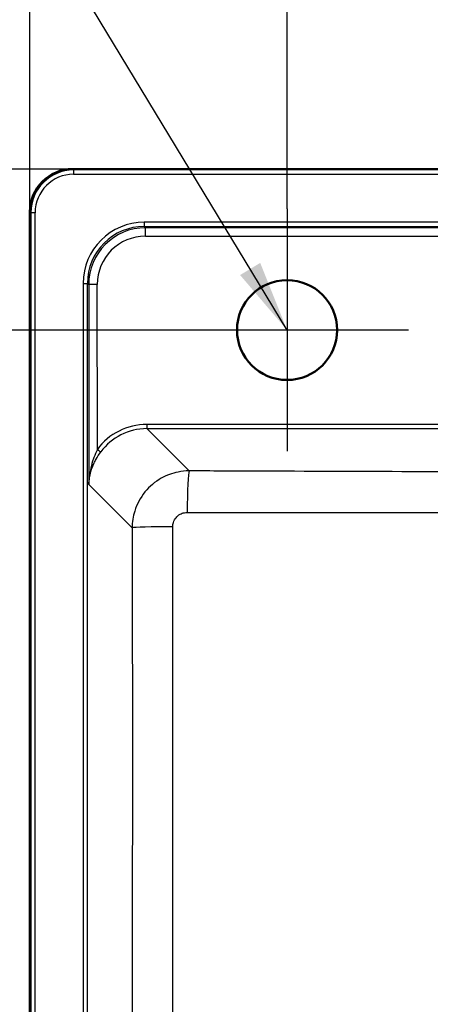
# Paper-space layout 'DT_5' of a CAD drawing. Units: millimetres. Extents: x 0 to 2100, y 0 to 2970.
# Drawn here: x 397 to 541, y 1693 to 2038 of the extents above; entities that cross this region are included whole.
import ezdxf

# ---------------------------------------------------------------- set-up
doc = ezdxf.new("R2010")
doc.units = ezdxf.units.MM
doc.header["$LTSCALE"] = 10
for name, color, linetype, lineweight in [('Center Mark(ISO)', 7, 'Continuous', 25), ('Dimensions(ISO)', 7, 'Continuous', 25), ('Sketch Geometry(ISO)', 7, 'Continuous', 50), ('Symbols(ISO)', 7, 'Continuous', 25), ('Visible Edges(ISO)', 7, 'Continuous', 50), ('Visible Tangent Edges(ISO)', 7, 'Continuous', 25)]:
    doc.layers.add(name, color=color, linetype=linetype, lineweight=lineweight)
doc.styles.add('Text_3.5mm', font='arial.ttf', dxfattribs={"width": 0.9})
doc.dimstyles.new('KS-STANDARD', dxfattribs={"dimscale": 10, "dimtxt": 3.5, "dimasz": 2.5, "dimexe": 3.175, "dimexo": 0, "dimgap": 0.8, "dimtad": 1, "dimdec": 1, "dimrnd": 1e-08, "dimtxsty": 'Text_3.5mm', "dimcen": 0.09, "dimdle": 10, "dimclrd": 7, "dimclre": 7, "dimclrt": 7, "dimadec": 0, "dimazin": 2, "dimtfac": 0.714286, "dimtdec": 4, "dimtmove": 0, "dimatfit": 3, "dimfxl": 1, "dimtolj": 1, "dimlwd": 25, "dimlwe": 25, "dimarcsym": 0})
doc.dimstyles.new('KS-STANDARD$7', dxfattribs={"dimscale": 10, "dimtxt": 3.5, "dimasz": 2.5, "dimexe": 3.175, "dimexo": 0, "dimgap": 0.8, "dimtad": 1, "dimdec": 1, "dimrnd": 1e-08, "dimtxsty": 'Text_3.5mm', "dimcen": 0.09, "dimdle": 10, "dimclrd": 7, "dimclre": 7, "dimclrt": 7, "dimadec": 0, "dimazin": 2, "dimtfac": 0.714286, "dimtdec": 4, "dimtmove": 0, "dimatfit": 3, "dimfxl": 1, "dimtolj": 1, "dimlwd": 25, "dimlwe": 25, "dimarcsym": 0})

# ---------------------------------------------------------------- blocks, each defined once
blk = doc.blocks.new('*D5')
at = {"layer": 'Defpoints', "color": 0, "linetype": 'Continuous', "transparency": 16777216}
for p in [(323.83, 1985.51), (415.48, 1985.51), (490.52, 1929.09)]:
    blk.add_point(p, dxfattribs=at)
at = {"layer": 'Dimensions(ISO)', "color": 7, "linetype": 'Continuous', "lineweight": 25, "transparency": 16777216}
for p, q in [((323.83, 2010.51), (323.83, 2035.51)), ((415.48, 1985.51), (292.08, 1985.51)), ((323.83, 1985.51), (323.83, 1929.09)), ((490.52, 1929.09), (292.08, 1929.09)), ((323.83, 1904.09), (323.83, 1799.69))]:
    blk.add_line(p, q, dxfattribs=at)
at = {"layer": 'Dimensions(ISO)', "color": 7, "linetype": 'Continuous', "transparency": 16777216}
for points in [[(319.67, 2010.51), (328, 2010.51), (323.83, 1985.51)], [(319.67, 1904.09), (328, 1904.09), (323.83, 1929.09)]]:
    blk.add_solid(points, dxfattribs=at)
at = {"layer": 'Dimensions(ISO)', "color": 7, "linetype": 'Continuous', "lineweight": 25, "transparency": 16777216, "insert": (297.96, 1807.69), "char_height": 35, "attachment_point": 4, "rotation": 90, "style": 'Text_3.5mm'}
blk.add_mtext('\\A1;56', dxfattribs=at)
blk = doc.blocks.new('*D7')
at = {"layer": 'Defpoints', "color": 0, "linetype": 'Continuous', "transparency": 16777216}
for p in [(400.52, 2317.99), (400.52, 1970.54), (810.52, 1970.54)]:
    blk.add_point(p, dxfattribs=at)
at = {"layer": 'Dimensions(ISO)', "color": 7, "linetype": 'Continuous', "lineweight": 25, "transparency": 16777216}
for p, q in [((400.52, 1970.54), (400.52, 2349.74)), ((810.52, 1970.54), (810.52, 2349.74)), ((785.52, 2317.99), (425.52, 2317.99))]:
    blk.add_line(p, q, dxfattribs=at)
at = {"layer": 'Dimensions(ISO)', "color": 7, "linetype": 'Continuous', "transparency": 16777216}
for points in [[(425.52, 2322.16), (425.52, 2313.83), (400.52, 2317.99)], [(785.52, 2322.16), (785.52, 2313.83), (810.52, 2317.99)]]:
    blk.add_solid(points, dxfattribs=at)
at = {"layer": 'Dimensions(ISO)', "color": 7, "linetype": 'Continuous', "lineweight": 25, "transparency": 16777216, "insert": (552.76, 2356), "char_height": 35, "attachment_point": 4, "style": 'Text_3.5mm'}
blk.add_mtext('\\A1;410{\\H25.000001;\\S+3^ -0;}', dxfattribs=at)
blk = doc.blocks.new('*D10')
at = {"layer": 'Defpoints', "color": 0, "linetype": 'Continuous', "transparency": 16777216}
for p in [(605.52, 2085.51), (490.52, 1971.59), (605.52, 1971.59)]:
    blk.add_point(p, dxfattribs=at)
at = {"layer": 'Dimensions(ISO)', "color": 7, "linetype": 'Continuous', "lineweight": 25, "transparency": 16777216}
for p, q in [((490.52, 1971.59), (490.52, 2117.26)), ((605.52, 1971.59), (605.52, 2117.26)), ((515.52, 2085.51), (580.52, 2085.51))]:
    blk.add_line(p, q, dxfattribs=at)
at = {"layer": 'Dimensions(ISO)', "color": 7, "linetype": 'Continuous', "transparency": 16777216}
for points in [[(515.52, 2089.67), (515.52, 2081.34), (490.52, 2085.51)], [(580.52, 2089.67), (580.52, 2081.34), (605.52, 2085.51)]]:
    blk.add_solid(points, dxfattribs=at)
at = {"layer": 'Dimensions(ISO)', "color": 7, "linetype": 'Continuous', "lineweight": 25, "transparency": 16777216, "insert": (514.49, 2111.38), "char_height": 35, "attachment_point": 4, "style": 'Text_3.5mm'}
blk.add_mtext('\\A1;115', dxfattribs=at)

psp = doc.layouts.new('DT_5')

# ---------------------------------------------------------------- linework, layer by layer
at = {"layer": 'Center Mark(ISO)', "linetype": 'Continuous'}
for p, q in [((490.52, 1971.589), (490.52, 1886.589)), ((533.02, 1929.089), (448.02, 1929.089))]:
    psp.add_line(p, q, dxfattribs=at)
at = {"layer": 'Sketch Geometry(ISO)', "linetype": 'Continuous'}
psp.add_circle((490.52, 1929.089), 17.5, dxfattribs=at)
at = {"layer": 'Visible Edges(ISO)'}
for p, q in [((795.557, 1985.506), (415.484, 1985.506)), ((400.52, 1970.543), (400.52, 1490.47))]:
    psp.add_line(p, q, dxfattribs=at)
psp.add_ellipse((415.557, 1970.47), major_axis=(-10.658, 10.658), ratio=0.9951458, start_param=5.5002201, end_param=7.0661505, dxfattribs=at)
at = {"layer": 'Visible Tangent Edges(ISO)'}
for p, q in [((415.806, 1985.184), (415.484, 1985.506)), ((795.235, 1985.184), (415.806, 1985.184)), ((415.806, 1985.184), (415.806, 1983.688)), ((415.806, 1983.688), (795.235, 1983.688)), ((400.52, 1970.543), (400.842, 1970.221)), ((400.842, 1970.221), (400.842, 1490.792)), ((402.339, 1970.221), (400.842, 1970.221)), ((402.339, 1490.792), (402.339, 1970.221)), ((440.564, 1966.881), (440.564, 1965.387)), ((770.477, 1966.881), (440.564, 1966.881)), ((440.995, 1964.956), (440.564, 1965.387)), ((440.564, 1965.387), (770.477, 1965.387)), ((440.995, 1961.994), (440.995, 1964.956)), ((770.046, 1964.956), (440.995, 1964.956)), ((440.995, 1961.994), (770.046, 1961.994)), ((419.146, 1945.463), (420.64, 1945.463)), ((419.146, 1945.463), (419.146, 1515.55)), ((420.64, 1515.55), (420.64, 1945.463)), ((420.64, 1945.463), (421.084, 1945.019)), ((421.084, 1945.019), (421.137, 1874.966)), ((424.116, 1887.259), (424.072, 1945.045)), ((441.404, 1896.027), (441.404, 1894.546)), ((769.636, 1896.027), (441.404, 1896.027)), ((456.221, 1879.729), (441.404, 1894.546)), ((441.404, 1894.546), (769.636, 1894.546)), ((421.137, 1874.966), (436.288, 1859.815))]:
    psp.add_line(p, q, dxfattribs=at)
for centre, major_axis, ratio, start_param, end_param in [((415.872, 1970.155), (-10.648, 10.648), 0.9961105, 5.5002201, 7.0661505), ((415.872, 1970.155), (-9.593, 9.593), 0.9951458, 5.5002201, 7.0661505), ((440.728, 1945.299), (-15.319, 15.319), 0.9924325, 5.5015852, 7.0647854), ((440.728, 1945.299), (-14.266, 14.266), 0.9913115, 5.5015852, 7.0647854), ((441.137, 1944.889), (-13.442, 14.971), 0.9940003, 5.5556535, 7.1188537), ((441.137, 1944.916), (-11.562, 12.657), 0.9916405, 5.5471582, 7.1103583), ((424.072, 1945.019), (-3, -0.002), 0.0087265, 4.7123823, 6.1959155), ((441.585, 1874.429), (-14.622, 16.008), 0.9916405, 5.5471582, 6.4819069), ((441.585, 1874.442), (-13.658, 14.872), 0.9904642, 5.5445006, 6.4792493), ((424.116, 1887.272), (1.212, -0.884), 0.0070501, 4.7175319, 6.1615283), ((456.221, 1864.787), (0.06, 15), 0.045511, 0.0873572, 1.5449248), ((451.231, 1859.815), (-15, -0.032), 0.0243834, 4.7587281, 6.1958928)]:
    psp.add_ellipse(centre, major_axis=major_axis, ratio=ratio, start_param=start_param, end_param=end_param, dxfattribs=at)
for points, knots in [([(424.116, 1887.259), (423.682, 1886.364), (423.282, 1885.424), (422.77, 1884.013), (422.617, 1883.557), (422.149, 1882.044), (421.881, 1880.966), (421.36, 1878.254), (421.181, 1876.608), (421.137, 1874.966)], [-1.3929243, -1.3929243, -1.3929243, -1.3929243, -1.0607445, -1.0607445, -0.9044154, -0.9044154, -0.5422803, -0.5422803, 0.0018412, 0.0018412, 0.0018412, 0.0018412]), ([(421.137, 1874.966), (421.203, 1876.491), (421.456, 1878.022), (422.19, 1880.542), (422.567, 1881.544), (423.222, 1882.95), (423.436, 1883.374), (424.154, 1884.686), (424.712, 1885.561), (425.319, 1886.393)], [-0.0018412, -0.0018412, -0.0018412, -0.0018412, 0.5422803, 0.5422803, 0.9044154, 0.9044154, 1.0607445, 1.0607445, 1.3929243, 1.3929243, 1.3929243, 1.3929243]), ([(456.221, 1879.729), (454.925, 1879.723), (453.627, 1879.591), (450.311, 1878.921), (448.331, 1878.186), (444.324, 1875.935), (442.369, 1874.291), (439.175, 1870.368), (437.948, 1868.082), (436.603, 1863.764), (436.298, 1861.787), (436.288, 1859.815)], [0, 0, 0, 0, 0.09817826, 0.09817826, 0.25526348, 0.25526348, 0.44351786, 0.44351786, 0.63468824, 0.63468824, 0.78376642, 0.78376642, 0.78376642, 0.78376642]), ([(754.819, 1879.729), (732.415, 1879.64), (710.008, 1879.555), (674.622, 1879.442), (661.646, 1879.406), (634.288, 1879.349), (619.904, 1879.331), (581.726, 1879.331), (557.934, 1879.38), (515.919, 1879.504), (497.691, 1879.57), (471.716, 1879.668), (463.969, 1879.699), (456.221, 1879.729)], [-29.8763898, -29.8763898, -29.8763898, -29.8763898, -23.1480032, -23.1480032, -19.2534124, -19.2534124, -14.9381949, -14.9381949, -7.7997524, -7.7997524, -2.3266621, -2.3266621, 0, 0, 0, 0]), ([(450.535, 1860.179), (450.535, 1860.677), (450.61, 1861.176), (450.943, 1862.265), (451.25, 1862.841), (452.051, 1863.826), (452.542, 1864.239), (453.55, 1864.801), (454.049, 1864.983), (454.885, 1865.147), (455.213, 1865.178), (455.54, 1865.177)], [-0.78376642, -0.78376642, -0.78376642, -0.78376642, -0.63468824, -0.63468824, -0.44351786, -0.44351786, -0.25526348, -0.25526348, -0.09817826, -0.09817826, 0, 0, 0, 0]), ([(455.54, 1865.177), (463.296, 1865.162), (471.054, 1865.148), (497.071, 1865.111), (515.34, 1865.101), (557.529, 1865.122), (581.506, 1865.173), (620.037, 1865.173), (634.548, 1865.154), (662.085, 1865.12), (675.121, 1865.108), (710.629, 1865.104), (733.071, 1865.132), (755.5, 1865.177)], [0, 0, 0, 0, 2.3266621, 2.3266621, 7.7997524, 7.7997524, 14.9381949, 14.9381949, 19.2534124, 19.2534124, 23.1480032, 23.1480032, 29.8763898, 29.8763898, 29.8763898, 29.8763898]), ([(450.272, 1529.988), (450.332, 1552.382), (450.386, 1574.782), (450.489, 1629.696), (450.524, 1662.225), (450.538, 1704.799), (450.539, 1714.793), (450.54, 1747.664), (450.537, 1770.563), (450.539, 1815.713), (450.542, 1837.96), (450.535, 1860.179)], [0, 0, 0, 0, 6.7198114, 6.7198114, 16.4648478, 16.4648478, 19.4521843, 19.4521843, 26.2856617, 26.2856617, 32.9296957, 32.9296957, 32.9296957, 32.9296957]), ([(436.288, 1859.815), (436.335, 1837.675), (436.367, 1815.53), (436.386, 1770.605), (436.372, 1747.826), (436.322, 1715.095), (436.303, 1705.14), (436.21, 1662.712), (436.108, 1630.248), (435.916, 1575.41), (435.832, 1553.031), (435.744, 1530.654)], [-32.9296957, -32.9296957, -32.9296957, -32.9296957, -26.2856617, -26.2856617, -19.4521843, -19.4521843, -16.4648478, -16.4648478, -6.7198114, -6.7198114, 0, 0, 0, 0])]:
    psp.add_open_spline(points, degree=3, knots=knots, dxfattribs=at)

# ---------------------------------------------------------------- dimensions: what is measured, and where the dimension line sits
at = {"layer": 'Dimensions(ISO)', "color": 7, "linetype": 'Continuous', "lineweight": 25}
dim = psp.add_linear_dim(base=(400.52, 2317.993), p1=(810.52, 1970.543), p2=(400.52, 1970.543), dimstyle='KS-STANDARD', override={"dimgap": 0.8, "dimdec": 1, "dimtol": 1, "dimlim": 0, "dimtp": 3, "dimtm": 1e-09, "dimtdec": 4, "dimtofl": 0, "dimatfit": 1}, dxfattribs=at)
dim.commit()
dim.dimension.update_dxf_attribs({"geometry": '*D7', "text_midpoint": (605.52, 2317.993), "dimtype": 160})
for base, p1, p2, angle, override, picture, middle in [((605.52, 2085.506), (490.52, 1971.589), (605.52, 1971.589), 180, {"dimgap": 0.8, "dimdec": 1, "dimtol": 0, "dimlim": 0, "dimtp": 0, "dimtm": 0, "dimtdec": 4, "dimtofl": 0, "dimatfit": 1}, '*D10', (547.92, 2085.506)), ((323.834, 1985.506), (490.52, 1929.089), (415.484, 1985.506), 90, {"dimgap": 0.8, "dimdec": 0, "dimtol": 0, "dimlim": 0, "dimtp": 0, "dimtm": 0, "dimtdec": 0, "dimtofl": 1, "dimatfit": 1}, '*D5', (323.834, 1830.242))]:
    dim = psp.add_linear_dim(base=base, p1=p1, p2=p2, angle=angle, dimstyle='KS-STANDARD', override=override, dxfattribs=at)
    dim.commit()
    dim.dimension.update_dxf_attribs({"geometry": picture, "text_midpoint": middle, "dimtype": 160})

# ---------------------------------------------------------------- leaders
at = {"layer": 'Symbols(ISO)', "color": 7, "linetype": 'Continuous', "lineweight": 25, "annotation_type": 0, "has_hookline": 1, "hookline_direction": 1, "text_width": 249.336}
psp.add_leader([(490.52, 1929.089), (385.216, 2103.516), (360.216, 2103.516)], dimstyle='KS-STANDARD$7', override={"dimgap": 0, "dimtad": 1}, dxfattribs=at)

doc.saveas('drawing.dxf')
